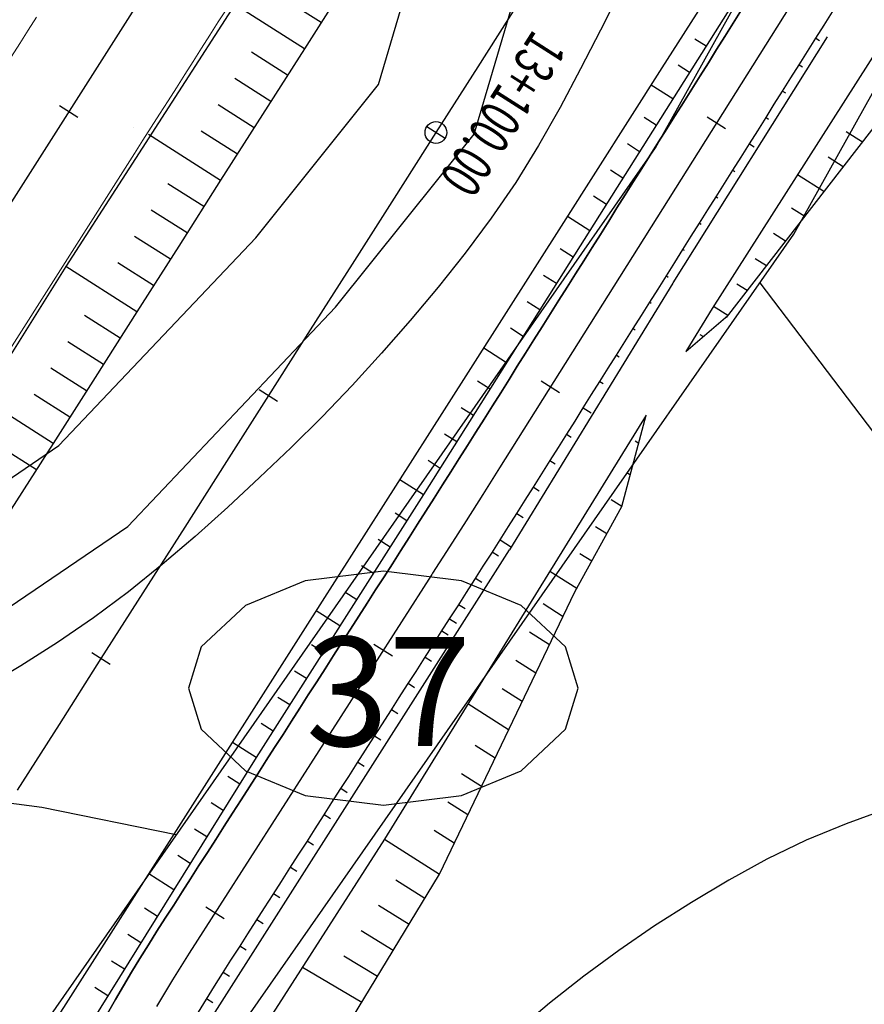
# Model space of a CAD drawing. Units: millimetres. Extents: x 197464 to 204533, y 496755 to 502633.
# Drawn here: x 198032 to 198086, y 498551 to 498614 of the extents above; entities that cross this region are included whole.
import ezdxf
from ezdxf.enums import TextEntityAlignment as Align

# ---------------------------------------------------------------- set-up
doc = ezdxf.new("R2010")
doc.units = ezdxf.units.MM
doc.linetypes.add('CONTIN', pattern=[0])
for name, color, linetype, true_color in [('2112', 7, 'Continuous', 0xffffff), ('3112', 7, 'Continuous', 0xffffff), ('3432', 7, 'Continuous', 0xffffff), ('3442', 7, 'Continuous', 0xffffff), ('5111', 7, 'Continuous', 0xffffff), ('7111', 7, 'Continuous', 0xffffff)]:
    doc.layers.add(name, color=color, linetype=linetype, true_color=true_color)
doc.layers.add('적성-전곡-노선도', color=7, linetype='Continuous')
doc.styles.add('RP2', font='ROMANS.shx', dxfattribs={"width": 0.91, "height": 4, "bigfont": 'ghs.shx'})
doc.styles.get("Standard").update_dxf_attribs({"font": 'Gulim.ttf'})

msp = doc.modelspace()

# ---------------------------------------------------------------- linework, layer by layer
at = {"layer": '2112', "color": 8}
msp.add_lwpolyline([(197961.300352, 498534.577648), (197978.733759, 498551.529267), (197989.061908, 498562.597821), (197995.352982, 498569.997272), (198007.934942, 498573.326865), (198020.516859, 498574.066611), (198030.878456, 498576.286301), (198039.019787, 498581.835848), (198052.342015, 498595.894783), (198061.223551, 498606.993957), (198064.362616, 498617.647148), (198065.246075, 498625.30102), (198067.896154, 498631.482939), (198074.268733, 498641.87643), (198089.422174, 498661.616984)], dxfattribs=at)
at = {"layer": '3112', "color": 8}
for points in [[(197921.060377, 498412.388936), (197966.210142, 498464.965728), (197998.079198, 498503.699018), (198024.949196, 498537.434468), (198072.864903, 498606.116529), (198112.485161, 498677.163648), (198131.519796, 498708.048747), (198145.633035, 498731.564967), (198155.991223, 498745.900372), (198169.494842, 498761.200735), (198188.613559, 498780.008479), (198227.104674, 498808.990853), (198258.692806, 498832.901698), (198267.882681, 498838.990891), (198295.890568, 498855.178905), (198311.598975, 498862.118057), (198316.116347, 498864.067266), (198322.954075, 498867.072726), (198327.445082, 498869.124228)], [(197988.945615, 498476.171645), (198006.191296, 498497.13185), (198033.319295, 498531.191224), (198081.724664, 498600.575163), (198121.489538, 498671.881607), (198140.437026, 498702.625305), (198154.353065, 498725.812938), (198164.152873, 498739.375563), (198177.076385, 498754.018633), (198195.441702, 498772.085231), (198207.142358, 498780.583546)]]:
    msp.add_lwpolyline(points, dxfattribs=at)
at = {"layer": '3432', "color": 8}
msp.add_lwpolyline([(198055.406997, 498578.967564), (198050.399112, 498578.354587), (198046.568162, 498576.770865), (198043.72996, 498574.108212), (198042.906997, 498571.467564), (198043.72996, 498568.826916), (198046.568162, 498566.164263), (198050.399112, 498564.580541), (198055.406997, 498563.967564), (198060.414882, 498564.580541), (198064.245832, 498566.164263), (198067.084034, 498568.826916), (198067.906997, 498571.467564), (198067.084034, 498574.108212), (198064.245832, 498576.770865), (198060.414882, 498578.354587)], close=True, dxfattribs=at)
at = {"layer": '5111', "color": 0}
for points in [[(197956.123217, 498538.994934), (197973.891865, 498556.27253), (197984.000864, 498567.106224), (197991.566273, 498576.004524), (198006.858612, 498580.051372), (198019.603021, 498580.800671), (198028.159804, 498582.633729), (198034.601835, 498587.024946), (198047.228439, 498600.34979), (198055.100358, 498610.187254), (198057.698065, 498619.003214), (198058.628168, 498627.061184), (198061.862145, 498634.605179), (198068.677555, 498645.720916), (198084.262956, 498666.024188), (198101.094623, 498683.761342)], [(198079.547024, 498597.453747), (198097.561378, 498573.738499)], [(198042.125699, 498562.055155), (198033.506645, 498563.817962), (198019.817995, 498565.603335), (198010.684776, 498566.214236), (198007.311122, 498565.752389), (198001.70725, 498564.269423), (197996.091083, 498559.807237), (197994.411808, 498557.832103), (197983.852001, 498546.515284), (197966.77297, 498529.908246), (197962.852913, 498524.339015), (197962.145688, 498520.396666), (197962.252427, 498517.778548), (197964.162759, 498513.449345), (197988.623023, 498492.206089)]]:
    msp.add_lwpolyline(points, dxfattribs=at)
at = {"layer": '7111', "color": 0}
for points, elevation in [([(198070.571103, 498616.145023), (198069.321052, 498613.655022), (198068.041, 498611.175022), (198066.740948, 498608.705022), (198065.360896, 498606.275023), (198063.900845, 498603.895027), (198062.320794, 498601.605033), (198060.650742, 498599.365041), (198058.910692, 498597.185051), (198057.120641, 498595.035062), (198055.280591, 498592.945074), (198053.400541, 498590.875087), (198051.470491, 498588.855102), (198049.490442, 498586.895117), (198047.460393, 498584.975134), (198045.420344, 498583.065151), (198043.340295, 498581.195169), (198041.220247, 498579.385189), (198039.0602, 498577.635209), (198036.820154, 498575.965232), (198034.510108, 498574.395256), (198032.150063, 498572.895282), (198029.750019, 498571.465309)], 35), ([(198087.710388, 498563.734289), (198085.090349, 498562.764324), (198082.51031, 498561.714357), (198079.990269, 498560.504388), (198077.560225, 498559.144417), (198075.160181, 498557.714444), (198072.800137, 498556.21447), (198070.500091, 498554.644494), (198068.250044, 498552.984517), (198066.059997, 498551.254538), (198063.929949, 498549.444557)], 40)]:
    msp.add_lwpolyline(points, dxfattribs=dict(at, elevation=elevation))
at = {"layer": '적성-전곡-노선도'}
for p, q in [((198053.528282, 498637.176684), (198017.945543, 498581.296476)), ((198086.525121, 498623.216323), (198062.847383, 498585.585863)), ((198080.969495, 498623.337277), (198073.267998, 498611.241072)), ((198080.969495, 498623.337277), (198073.267998, 498611.241072)), ((198079.318227, 498617.727375), (198068.635886, 498600.819019)), ((198053.025302, 498616.686389), (198050.339952, 498612.468699)), ((198053.025302, 498616.686389), (198050.339952, 498612.468699)), ((198078.375264, 498614.958229), (198077.842701, 498614.111839)), ((198077.842701, 498614.111839), (198078.375264, 498614.958229)), ((198083.672342, 498613.988193), (198084.204905, 498614.834583)), ((198077.842701, 498614.111839), (198077.310137, 498613.265449)), ((198077.310137, 498613.265449), (198077.842701, 498614.111839)), ((198083.139778, 498613.141802), (198083.672342, 498613.988193)), ((198077.310137, 498613.265449), (198076.777574, 498612.419059)), ((198076.777574, 498612.419059), (198077.310137, 498613.265449)), ((198082.607215, 498612.295412), (198083.139778, 498613.141802)), ((198050.339952, 498612.468699), (198047.654593, 498608.250994)), ((198050.339952, 498612.468699), (198047.654593, 498608.250994)), ((198076.777574, 498612.419059), (198076.245011, 498611.572668)), ((198076.245011, 498611.572668), (198076.777574, 498612.419059)), ((198082.074651, 498611.449022), (198082.607215, 498612.295412)), ((198073.267998, 498611.241072), (198066.963374, 498601.338833)), ((198073.267998, 498611.241072), (198066.963374, 498601.338833)), ((198076.245011, 498611.572668), (198075.712447, 498610.726278)), ((198075.712447, 498610.726278), (198076.245011, 498611.572668)), ((198077.400261, 498595.238895), (198089.710632, 498611.110707)), ((198081.542088, 498610.602632), (198082.074651, 498611.449022)), ((198075.712447, 498610.726278), (198075.179884, 498609.879888)), ((198075.179884, 498609.879888), (198075.712447, 498610.726278)), ((198081.009525, 498609.756242), (198081.542088, 498610.602632)), ((198075.179884, 498609.879888), (198074.647321, 498609.033498)), ((198074.647321, 498609.033498), (198075.179884, 498609.879888)), ((198080.476961, 498608.909852), (198081.009525, 498609.756242)), ((198035.820613, 498608.064776), (198034.639704, 498608.816741)), ((198074.647321, 498609.033498), (198074.114757, 498608.187108)), ((198074.114757, 498608.187108), (198074.647321, 498609.033498)), ((198074.647321, 498609.033498), (198074.647321, 498609.033498)), ((198074.647321, 498609.033498), (198074.647321, 498609.033498)), ((198079.944398, 498608.063462), (198080.476961, 498608.909852)), ((198047.654593, 498608.250994), (198044.969262, 498604.033319)), ((198047.654593, 498608.250994), (198044.969262, 498604.033319)), ((198074.114757, 498608.187108), (198073.582194, 498607.340718)), ((198073.582194, 498607.340718), (198074.114757, 498608.187108)), ((198077.355769, 498607.329295), (198076.170823, 498608.074884)), ((198079.411835, 498607.217071), (198079.944398, 498608.063462)), ((198039.357122, 498607.421864), (198039.357122, 498607.421864)), ((198039.357122, 498607.421864), (198039.357122, 498607.421864)), ((198073.582194, 498607.340718), (198073.049631, 498606.494328)), ((198073.049631, 498606.494328), (198073.582194, 498607.340718)), ((198078.879271, 498606.370681), (198079.411835, 498607.217071)), ((198086.124564, 498606.487175), (198085.092616, 498607.136495)), ((198073.049631, 498606.494328), (198072.517067, 498605.647937)), ((198072.517067, 498605.647937), (198073.049631, 498606.494328)), ((198078.346708, 498605.524291), (198078.879271, 498606.370681)), ((198078.879271, 498606.370681), (198078.879271, 498606.370681)), ((198072.517067, 498605.647937), (198071.984504, 498604.801547)), ((198071.984504, 498604.801547), (198072.517067, 498605.647937)), ((198077.814145, 498604.677901), (198078.346708, 498605.524291)), ((198084.892899, 498604.899184), (198083.92346, 498605.509172)), ((198071.984504, 498604.801547), (198071.451941, 498603.955157)), ((198071.451941, 498603.955157), (198071.984504, 498604.801547)), ((198077.281581, 498603.831511), (198077.814145, 498604.677901)), ((198044.969262, 498604.033319), (198042.283912, 498599.815629)), ((198044.969262, 498604.033319), (198042.283912, 498599.815629)), ((198083.661233, 498603.311193), (198081.958862, 498604.382355)), ((198071.451941, 498603.955157), (198070.919377, 498603.108767)), ((198070.919377, 498603.108767), (198071.451941, 498603.955157)), ((198076.749018, 498602.985121), (198077.281581, 498603.831511)), ((198070.919377, 498603.108767), (198070.386814, 498602.262377)), ((198070.386814, 498602.262377), (198070.919377, 498603.108767)), ((198076.216455, 498602.138731), (198076.749018, 498602.985121)), ((198070.386814, 498602.262377), (198069.85425, 498601.415987)), ((198069.85425, 498601.415987), (198070.386814, 498602.262377)), ((198075.683891, 498601.29234), (198076.216455, 498602.138731)), ((198082.429568, 498601.723201), (198081.585148, 498602.254525)), ((198066.963374, 498601.338833), (198059.306365, 498589.312494)), ((198066.963374, 498601.338833), (198059.306365, 498589.312494)), ((198069.85425, 498601.415987), (198069.321687, 498600.569597)), ((198069.321687, 498600.569597), (198069.85425, 498601.415987)), ((198075.151328, 498600.44595), (198075.683891, 498601.29234)), ((198068.635886, 498600.819019), (198057.987285, 498583.889181)), ((198069.321687, 498600.569597), (198068.789124, 498599.723206)), ((198068.789124, 498599.723206), (198069.321687, 498600.569597)), ((198074.618765, 498599.59956), (198075.151328, 498600.44595)), ((198081.197903, 498600.13521), (198080.415992, 498600.627202)), ((198042.283912, 498599.815629), (198039.598553, 498595.597924)), ((198042.283912, 498599.815629), (198039.598553, 498595.597924)), ((198068.789124, 498599.723206), (198068.25656, 498598.876816)), ((198068.25656, 498598.876816), (198068.789124, 498599.723206)), ((198074.086201, 498598.75317), (198074.618765, 498599.59956)), ((198079.966237, 498598.547219), (198079.246836, 498598.999879)), ((198068.25656, 498598.876816), (198067.723997, 498598.030426)), ((198067.723997, 498598.030426), (198068.25656, 498598.876816)), ((198073.553638, 498597.90678), (198074.086201, 498598.75317)), ((198067.723997, 498598.030426), (198067.191434, 498597.184036)), ((198067.191434, 498597.184036), (198067.723997, 498598.030426)), ((198073.021074, 498597.06039), (198073.553638, 498597.90678)), ((198067.191434, 498597.184036), (198066.65887, 498596.337646)), ((198066.65887, 498596.337646), (198067.191434, 498597.184036)), ((198078.734572, 498596.959228), (198078.07768, 498597.372555)), ((198072.488511, 498596.214), (198073.021074, 498597.06039)), ((198066.65887, 498596.337646), (198066.126307, 498595.491256)), ((198066.126307, 498595.491256), (198066.65887, 498596.337646)), ((198071.955948, 498595.367609), (198072.488511, 498596.214)), ((198076.493624, 498595.816139), (198074.791226, 498593.060355)), ((198077.502907, 498595.371236), (198076.580191, 498595.951825)), ((198039.598553, 498595.597924), (198036.913222, 498591.380249)), ((198039.598553, 498595.597924), (198036.913222, 498591.380249)), ((198066.126307, 498595.491256), (198065.593744, 498594.644866)), ((198065.593744, 498594.644866), (198066.126307, 498595.491256)), ((198071.423384, 498594.521219), (198071.955948, 498595.367609)), ((198074.791226, 498593.060355), (198077.502907, 498595.371236)), ((198065.593744, 498594.644866), (198065.06118, 498593.798475)), ((198065.06118, 498593.798475), (198065.593744, 498594.644866)), ((198070.890821, 498593.674829), (198071.423384, 498594.521219)), ((198075.907823, 498594.011914), (198075.717441, 498594.131706)), ((198065.06118, 498593.798475), (198064.528617, 498592.952085)), ((198064.528617, 498592.952085), (198065.06118, 498593.798475)), ((198070.358258, 498592.828439), (198070.890821, 498593.674829)), ((198064.528617, 498592.952085), (198063.996054, 498592.105695)), ((198063.996054, 498592.105695), (198064.528617, 498592.952085)), ((198069.825694, 498591.982049), (198070.358258, 498592.828439)), ((198063.996054, 498592.105695), (198063.46349, 498591.259305)), ((198063.46349, 498591.259305), (198063.996054, 498592.105695)), ((198063.996054, 498592.105695), (198063.996054, 498592.105695)), ((198063.996054, 498592.105695), (198063.996054, 498592.105695)), ((198069.293131, 498591.135659), (198069.825694, 498591.982049)), ((198036.913222, 498591.380249), (198034.227872, 498587.162559)), ((198036.913222, 498591.380249), (198034.227872, 498587.162559)), ((198063.46349, 498591.259305), (198062.930927, 498590.412915)), ((198062.930927, 498590.412915), (198063.46349, 498591.259305)), ((198066.704502, 498590.401492), (198065.519556, 498591.147081)), ((198068.760568, 498590.289269), (198069.293131, 498591.135659)), ((198062.930927, 498590.412915), (198062.398364, 498589.566525)), ((198062.398364, 498589.566525), (198062.930927, 498590.412915)), ((198068.228004, 498589.442878), (198068.760568, 498590.289269)), ((198062.398364, 498589.566525), (198061.8658, 498588.720135)), ((198061.8658, 498588.720135), (198062.398364, 498589.566525)), ((198059.306365, 498589.312494), (198050.399247, 498575.322699)), ((198059.306365, 498589.312494), (198050.399247, 498575.322699)), ((198072.264804, 498588.970668), (198055.469327, 498561.782715)), ((198067.695441, 498588.596488), (198068.228004, 498589.442878)), ((198068.228004, 498589.442878), (198068.228004, 498589.442878)), ((198070.707698, 498583.106064), (198072.264804, 498588.970668)), ((198061.8658, 498588.720135), (198061.333237, 498587.873744)), ((198061.333237, 498587.873744), (198061.8658, 498588.720135)), ((198067.162878, 498587.750098), (198067.695441, 498588.596488)), ((198061.333237, 498587.873744), (198060.800673, 498587.027354)), ((198060.800673, 498587.027354), (198061.333237, 498587.873744)), ((198066.630314, 498586.903708), (198067.162878, 498587.750098)), ((198034.227872, 498587.162559), (198031.542522, 498582.944869)), ((198034.227872, 498587.162559), (198031.542522, 498582.944869)), ((198060.800673, 498587.027354), (198060.268949, 498586.183006)), ((198060.268949, 498586.183006), (198060.800673, 498587.027354)), ((198071.782862, 498587.155505), (198071.552653, 498587.300357)), ((198066.097751, 498586.057318), (198066.630314, 498586.903708)), ((198060.268949, 498586.183006), (198059.736561, 498585.33946)), ((198059.736561, 498585.33946), (198060.268949, 498586.183006)), ((198065.565188, 498585.210928), (198066.097751, 498586.057318)), ((198059.736561, 498585.33946), (198059.20333, 498584.496448)), ((198059.20333, 498584.496448), (198059.736561, 498585.33946)), ((198062.847383, 498585.585863), (198061.780564, 498583.894149)), ((198065.032624, 498584.364538), (198065.565188, 498585.210928)), ((198071.24528, 498585.130785), (198071.011494, 498585.277887)), ((198059.20333, 498584.496448), (198058.669256, 498583.653969)), ((198058.669256, 498583.653969), (198059.20333, 498584.496448)), ((198057.987285, 498583.889181), (198047.254332, 498567.01305)), ((198061.780564, 498583.894149), (198060.710364, 498582.204572)), ((198064.498582, 498583.516509), (198065.032624, 498584.364538)), ((198058.669256, 498583.653969), (198058.134339, 498582.812024)), ((198058.134339, 498582.812024), (198058.669256, 498583.653969)), ((198063.963525, 498582.668735), (198064.498582, 498583.516509)), ((198070.707698, 498583.106064), (198070.007542, 498583.546615)), ((198058.134339, 498582.812024), (198057.598581, 498581.970615)), ((198057.598581, 498581.970615), (198058.134339, 498582.812024)), ((198063.427621, 498581.821496), (198063.963525, 498582.668735)), ((198067.691203, 498577.637513), (198070.707698, 498583.106064)), ((198057.598581, 498581.970615), (198057.061982, 498581.129742)), ((198057.061982, 498581.129742), (198057.598581, 498581.970615)), ((198060.710364, 498582.204572), (198059.636787, 498580.517139)), ((198062.89087, 498580.974794), (198063.427621, 498581.821496)), ((198069.740097, 498581.351919), (198069.003589, 498581.815342)), ((198057.061982, 498581.129742), (198056.524543, 498580.289405)), ((198056.524543, 498580.289405), (198057.061982, 498581.129742)), ((198062.353272, 498580.128629), (198062.89087, 498580.974794)), ((198042.506204, 498547.35968), (198063.494993, 498580.325327)), ((198056.524543, 498580.289405), (198055.985462, 498579.447783)), ((198055.985462, 498579.447783), (198056.524543, 498580.289405)), ((198059.636787, 498580.517139), (198058.559837, 498578.831856)), ((198061.814829, 498579.283003), (198062.353272, 498580.128629)), ((198062.79383, 498579.920193), (198062.385619, 498580.179543)), ((198068.773741, 498579.600027), (198068.001385, 498580.087086)), ((198055.985462, 498579.447783), (198055.446074, 498578.605725)), ((198055.446074, 498578.605725), (198055.985462, 498579.447783)), ((198058.5152, 498578.762165), (198042.946997, 498554.458043)), ((198058.559837, 498578.831856), (198058.5152, 498578.762165)), ((198061.27554, 498578.437915), (198061.814829, 498579.283003)), ((198067.808455, 498577.850078), (198066.073779, 498578.948845)), ((198055.446074, 498578.605725), (198054.906687, 498577.763667)), ((198054.906687, 498577.763667), (198055.446074, 498578.605725)), ((198060.735406, 498577.593366), (198061.27554, 498578.437915)), ((198061.71848, 498578.232742), (198061.310679, 498578.492978)), ((198054.906687, 498577.763667), (198054.3673, 498576.921609)), ((198054.3673, 498576.921609), (198054.906687, 498577.763667)), ((198058.996399, 498559.537075), (198067.691203, 498577.637513)), ((198058.996399, 498559.537075), (198067.691203, 498577.637513)), ((198060.195751, 498576.750848), (198060.735406, 498577.593366)), ((198054.3673, 498576.921609), (198053.827913, 498576.079551)), ((198053.827913, 498576.079551), (198054.3673, 498576.921609)), ((198059.656364, 498575.90879), (198060.195751, 498576.750848)), ((198060.640072, 498576.547421), (198060.232618, 498576.808406)), ((198066.926848, 498576.046315), (198065.645787, 498576.86135)), ((198053.827913, 498576.079551), (198053.288526, 498575.237494)), ((198053.288526, 498575.237494), (198053.827913, 498576.079551)), ((198059.116977, 498575.066732), (198059.656364, 498575.90879)), ((198059.655337, 498575.917941), (198060.093188, 498575.639236)), ((198050.399247, 498575.322699), (198042.123241, 498562.324145)), ((198050.399247, 498575.322699), (198042.123241, 498562.324145)), ((198053.288526, 498575.237494), (198052.749139, 498574.395436)), ((198052.749139, 498574.395436), (198053.288526, 498575.237494)), ((198053.288526, 498575.237494), (198053.288526, 498575.237494)), ((198053.288526, 498575.237494), (198053.288526, 498575.237494)), ((198058.57759, 498574.224674), (198059.116977, 498575.066732)), ((198059.561294, 498574.863294), (198059.153846, 498575.124289)), ((198066.056434, 498574.234328), (198064.776698, 498575.052121)), ((198052.749139, 498574.395436), (198052.209752, 498573.553378)), ((198052.209752, 498573.553378), (198052.749139, 498574.395436)), ((198055.983112, 498573.511455), (198054.804231, 498574.266597)), ((198058.038203, 498573.382616), (198058.57759, 498574.224674)), ((198052.209752, 498573.553378), (198051.670365, 498572.71132)), ((198051.670365, 498572.71132), (198052.209752, 498573.553378)), ((198057.498816, 498572.540558), (198058.038203, 498573.382616)), ((198058.48252, 498573.179179), (198058.075072, 498573.440173)), ((198065.184901, 498572.420011), (198063.905882, 498573.239297)), ((198051.670365, 498572.71132), (198051.130978, 498571.869262)), ((198051.130978, 498571.869262), (198051.670365, 498572.71132)), ((198056.959429, 498571.6985), (198057.498816, 498572.540558)), ((198057.498816, 498572.540558), (198057.498816, 498572.540558)), ((198051.130978, 498571.869262), (198050.591591, 498571.027204)), ((198050.591591, 498571.027204), (198051.130978, 498571.869262)), ((198056.420042, 498570.856442), (198056.959429, 498571.6985)), ((198057.403746, 498571.495063), (198056.996297, 498571.756057)), ((198064.312432, 498570.603745), (198063.033413, 498571.423031)), ((198050.591591, 498571.027204), (198050.052204, 498570.185146)), ((198050.052204, 498570.185146), (198050.591591, 498571.027204)), ((198055.880655, 498570.014384), (198056.420042, 498570.856442)), ((198050.052204, 498570.185146), (198049.512817, 498569.343088)), ((198049.512817, 498569.343088), (198050.052204, 498570.185146)), ((198055.341268, 498569.172326), (198055.880655, 498570.014384)), ((198056.324972, 498569.810947), (198055.917523, 498570.071941)), ((198063.439962, 498568.787479), (198060.829522, 498570.459618)), ((198049.512817, 498569.343088), (198048.97343, 498568.50103)), ((198048.97343, 498568.50103), (198049.512817, 498569.343088)), ((198054.801881, 498568.330268), (198055.341268, 498569.172326)), ((198048.97343, 498568.50103), (198048.434043, 498567.658972)), ((198048.434043, 498567.658972), (198048.97343, 498568.50103)), ((198054.262494, 498567.48821), (198054.801881, 498568.330268)), ((198055.246198, 498568.126831), (198054.838749, 498568.387825)), ((198048.434043, 498567.658972), (198047.894656, 498566.816914)), ((198047.894656, 498566.816914), (198048.434043, 498567.658972)), ((198053.723107, 498566.646153), (198054.262494, 498567.48821)), ((198062.567493, 498566.971213), (198061.288474, 498567.790499)), ((198047.254332, 498567.01305), (198036.681686, 498550.034933)), ((198047.894656, 498566.816914), (198047.355269, 498565.974856)), ((198047.355269, 498565.974856), (198047.894656, 498566.816914)), ((198053.18372, 498565.804095), (198053.723107, 498566.646153)), ((198054.167424, 498566.442715), (198053.759975, 498566.703709)), ((198047.355269, 498565.974856), (198046.815882, 498565.132798)), ((198046.815882, 498565.132798), (198047.355269, 498565.974856)), ((198052.644333, 498564.962037), (198053.18372, 498565.804095)), ((198061.695024, 498565.154947), (198060.416005, 498565.974233)), ((198046.815882, 498565.132798), (198046.276495, 498564.29074)), ((198046.276495, 498564.29074), (198046.815882, 498565.132798)), ((198052.104946, 498564.119979), (198052.644333, 498564.962037)), ((198053.088649, 498564.758599), (198052.681201, 498565.019593)), ((198046.276495, 498564.29074), (198045.737108, 498563.448682)), ((198045.737108, 498563.448682), (198046.276495, 498564.29074)), ((198051.565558, 498563.277921), (198052.104946, 498564.119979)), ((198060.822555, 498563.338681), (198059.543536, 498564.157967)), ((198045.737108, 498563.448682), (198045.19772, 498562.606624)), ((198045.19772, 498562.606624), (198045.737108, 498563.448682)), ((198051.026171, 498562.435863), (198051.565558, 498563.277921)), ((198052.009875, 498563.074483), (198051.602427, 498563.335477)), ((198045.19772, 498562.606624), (198044.658333, 498561.764566)), ((198044.658333, 498561.764566), (198045.19772, 498562.606624)), ((198050.486784, 498561.593805), (198051.026171, 498562.435863)), ((198042.123241, 498562.324145), (198037.335791, 498554.804828)), ((198042.123241, 498562.324145), (198037.335791, 498554.804828)), ((198044.658333, 498561.764566), (198044.118946, 498560.922508)), ((198044.118946, 498560.922508), (198044.658333, 498561.764566)), ((198055.469327, 498561.782715), (198044.654402, 498544.898475)), ((198055.469327, 498561.782715), (198058.996399, 498559.537075)), ((198059.950085, 498561.522414), (198058.671066, 498562.3417)), ((198049.947397, 498560.751747), (198050.486784, 498561.593805)), ((198050.931101, 498561.390367), (198050.523653, 498561.651362)), ((198044.118946, 498560.922508), (198043.579559, 498560.08045)), ((198043.579559, 498560.08045), (198044.118946, 498560.922508)), ((198049.40801, 498559.909689), (198049.947397, 498560.751747)), ((198043.579559, 498560.08045), (198043.040172, 498559.238392)), ((198043.040172, 498559.238392), (198043.579559, 498560.08045)), ((198048.868623, 498559.067631), (198049.40801, 498559.909689)), ((198049.852327, 498559.706251), (198049.444879, 498559.967246)), ((198043.040172, 498559.238392), (198042.500785, 498558.396334)), ((198042.500785, 498558.396334), (198043.040172, 498559.238392)), ((198048.634599, 498542.42463), (198058.996399, 498559.537075)), ((198048.329236, 498558.225573), (198048.868623, 498559.067631)), ((198042.500785, 498558.396334), (198041.961398, 498557.554276)), ((198041.961398, 498557.554276), (198042.500785, 498558.396334)), ((198042.500785, 498558.396334), (198042.500785, 498558.396334)), ((198042.500785, 498558.396334), (198042.500785, 498558.396334)), ((198047.789849, 498557.383515), (198048.329236, 498558.225573)), ((198048.773553, 498558.022135), (198048.366105, 498558.28313)), ((198041.961398, 498557.554276), (198041.422011, 498556.712218)), ((198041.422011, 498556.712218), (198041.961398, 498557.554276)), ((198045.195371, 498556.670296), (198044.01649, 498557.425438)), ((198047.250462, 498556.541457), (198047.789849, 498557.383515)), ((198041.422011, 498556.712218), (198040.882624, 498555.87016)), ((198040.882624, 498555.87016), (198041.422011, 498556.712218)), ((198046.711075, 498555.699399), (198047.250462, 498556.541457)), ((198047.694779, 498556.338019), (198047.28733, 498556.599014)), ((198040.882624, 498555.87016), (198040.334467, 498555.006291)), ((198040.334467, 498555.006291), (198040.882624, 498555.87016)), ((198046.171688, 498554.857341), (198046.711075, 498555.699399)), ((198046.711075, 498555.699399), (198046.711075, 498555.699399)), ((198037.335791, 498554.804828), (198032.437851, 498547.150745)), ((198037.335791, 498554.804828), (198032.437851, 498547.150745)), ((198040.334467, 498555.006291), (198039.793947, 498554.135398)), ((198039.793947, 498554.135398), (198040.334467, 498555.006291)), ((198045.632301, 498554.015283), (198046.171688, 498554.857341)), ((198046.616005, 498554.653903), (198046.208556, 498554.914898)), ((198039.793947, 498554.135398), (198039.262163, 498553.259144)), ((198039.262163, 498553.259144), (198039.793947, 498554.135398)), ((198042.946997, 498554.458043), (198041.885136, 498552.763252)), ((198045.092914, 498553.173225), (198045.632301, 498554.015283)), ((198039.262163, 498553.259144), (198038.739169, 498552.377615)), ((198038.739169, 498552.377615), (198039.262163, 498553.259144)), ((198044.569507, 498552.348391), (198045.092914, 498553.173225)), ((198045.537231, 498552.969788), (198045.129782, 498553.230782)), ((198038.739169, 498552.377615), (198038.225015, 498551.490901)), ((198038.225015, 498551.490901), (198038.739169, 498552.377615)), ((198041.885136, 498552.763252), (198040.85738, 498551.047564)), ((198044.055354, 498551.519981), (198044.569507, 498552.348391)), ((198038.225015, 498551.490901), (198037.719754, 498550.599089)), ((198037.719754, 498550.599089), (198038.225015, 498551.490901)), ((198043.549511, 498550.68647), (198044.055354, 498551.519981)), ((198044.476329, 498551.282517), (198044.066024, 498551.537173))]:
    msp.add_line(p, q, dxfattribs=at)
at = {"layer": '적성-전곡-노선도', "linetype": 'CONTIN'}
for p, q in [((198050.339561, 498612.468084), (198045.660688, 498615.44706)), ((198051.413701, 498614.15516), (198049.087123, 498615.636461)), ((198064.14564, 498615.53277), (198061.46029, 498611.31508)), ((198045.881082, 498615.306794), (198035.038157, 498598.500681)), ((198083.874367, 498613.240285), (198073.970272, 498597.449176)), ((198075.38733, 498613.117266), (198076.113542, 498612.654896)), ((198083.139778, 498613.141802), (198083.363296, 498613.001161)), ((198083.139778, 498613.141802), (198083.363296, 498613.001161)), ((198049.265422, 498610.781009), (198046.944462, 498612.258733)), ((198087.271109, 498612.708773), (198076.493624, 498595.816139)), ((198061.46029, 498611.31508), (198058.77494, 498607.09739)), ((198074.303374, 498611.43644), (198075.045308, 498610.96406)), ((198082.074651, 498611.449022), (198082.280045, 498611.319785)), ((198082.074651, 498611.449022), (198082.280045, 498611.319785)), ((198048.191282, 498609.093933), (198045.873131, 498610.569869)), ((198072.581016, 498610.162076), (198073.977074, 498609.273225)), ((198081.009525, 498609.756242), (198081.196794, 498609.638409)), ((198081.009525, 498609.756242), (198081.196794, 498609.638409)), ((198047.117144, 498607.406857), (198044.801801, 498608.881005)), ((198072.135462, 498608.074789), (198072.90884, 498607.582389)), ((198079.944398, 498608.063462), (198080.113542, 498607.957033)), ((198079.944398, 498608.063462), (198080.113542, 498607.957033)), ((198046.043007, 498605.719779), (198043.73047, 498607.19214)), ((198059.36542, 498606.72144), (198058.18447, 498607.47334)), ((198044.96887, 498604.032702), (198040.34941, 498606.973851)), ((198058.77494, 498607.09739), (198056.0896, 498602.8797)), ((198071.051507, 498606.393963), (198071.840606, 498605.891554)), ((198078.879271, 498606.370681), (198079.18131, 498606.180633)), ((198078.879271, 498606.370681), (198079.18131, 498606.180633)), ((198069.967551, 498604.713137), (198070.772372, 498604.200718)), ((198077.814145, 498604.677901), (198077.947039, 498604.594281)), ((198077.814145, 498604.677901), (198077.947039, 498604.594281)), ((198043.89473, 498602.345626), (198041.587888, 498603.814362)), ((198056.0896, 498602.8797), (198053.40425, 498598.66201)), ((198068.883595, 498603.032311), (198069.704138, 498602.509883)), ((198076.749018, 498602.985121), (198076.863788, 498602.912905)), ((198076.749018, 498602.985121), (198076.863788, 498602.912905)), ((198042.82059, 498600.658551), (198040.516636, 498602.125448)), ((198067.210321, 498601.726696), (198068.635904, 498600.819047)), ((198075.683891, 498601.29234), (198075.780537, 498601.231529)), ((198075.683891, 498601.29234), (198075.780537, 498601.231529)), ((198041.746451, 498598.971475), (198039.445384, 498600.436534)), ((198066.740981, 498599.654553), (198067.571044, 498599.126063)), ((198074.618765, 498599.59956), (198074.697285, 498599.550153)), ((198074.618765, 498599.59956), (198074.697285, 498599.550153)), ((198035.038157, 498598.500681), (198024.4156, 498581.554261)), ((198039.598171, 498595.597324), (198035.038132, 498598.500641)), ((198040.672311, 498597.2844), (198038.374132, 498598.747619)), ((198053.40425, 498598.66201), (198050.7189, 498594.44432)), ((198065.682323, 498597.95762), (198066.506184, 498597.43308)), ((198073.553638, 498597.90678), (198073.67443, 498597.830775)), ((198073.553638, 498597.90678), (198073.67443, 498597.830775)), ((198073.958626, 498597.430139), (198063.494993, 498580.325327)), ((198064.623665, 498596.260688), (198065.441323, 498595.740096)), ((198072.487386, 498596.213617), (198072.583103, 498596.153341)), ((198072.487386, 498596.213617), (198072.583103, 498596.153341)), ((198038.524034, 498593.910247), (198036.231629, 498595.369791)), ((198063.565007, 498594.563755), (198064.376463, 498594.047112)), ((198050.7189, 498594.44432), (198048.03355, 498590.22663)), ((198071.421029, 498594.520419), (198071.557052, 498594.434684)), ((198071.421029, 498594.520419), (198071.557052, 498594.434684)), ((198037.449898, 498592.22317), (198035.160377, 498593.680877)), ((198061.839628, 498593.291316), (198063.311603, 498592.354128)), ((198070.354672, 498592.82722), (198070.530981, 498592.715993)), ((198070.354672, 498592.82722), (198070.530981, 498592.715993)), ((198036.375759, 498590.536093), (198034.089125, 498591.991963)), ((198061.447691, 498591.16989), (198062.246743, 498590.661145)), ((198069.288315, 498591.134022), (198069.504892, 498590.997269)), ((198069.288315, 498591.134022), (198069.504892, 498590.997269)), ((198035.30162, 498588.849018), (198033.017873, 498590.303048)), ((198048.03355, 498590.22663), (198045.34821, 498586.00894)), ((198048.62403, 498589.85068), (198047.44308, 498590.60258)), ((198034.22748, 498587.161942), (198029.616668, 498590.097584)), ((198060.389033, 498589.472958), (198061.181883, 498588.968161)), ((198068.221958, 498589.440823), (198068.73561, 498589.116199)), ((198068.221958, 498589.440823), (198068.73561, 498589.116199)), ((198059.330375, 498587.776025), (198060.117023, 498587.275177)), ((198067.1556, 498587.747625), (198067.452656, 498587.559719)), ((198067.1556, 498587.747625), (198067.452656, 498587.559719)), ((198033.15334, 498585.474867), (198030.87537, 498586.92522)), ((198045.34821, 498586.00894), (198042.66286, 498581.79125)), ((198058.271717, 498586.079093), (198059.052163, 498585.582193)), ((198066.089243, 498586.054426), (198066.42651, 498585.840894)), ((198066.089243, 498586.054426), (198066.42651, 498585.840894)), ((198056.468933, 498584.855935), (198057.987303, 498583.889209)), ((198065.022886, 498584.361228), (198065.400345, 498584.122036)), ((198065.022886, 498584.361228), (198065.400345, 498584.122036)), ((198056.914008, 498582.201596), (198056.154401, 498582.685228)), ((198063.956529, 498582.668029), (198064.37416, 498582.403143)), ((198063.956529, 498582.668029), (198064.37416, 498582.403143)), ((198042.66286, 498581.79125), (198039.97751, 498577.57356)), ((198055.840712, 498580.513983), (198055.080684, 498580.997883)), ((198062.890172, 498580.974831), (198063.612, 498580.516597)), ((198054.767417, 498578.82637), (198054.006967, 498579.310539)), ((198039.97751, 498577.57356), (198037.29217, 498573.35587)), ((198053.694122, 498577.138757), (198052.933249, 498577.623194)), ((198052.620827, 498575.451143), (198051.098238, 498576.420555)), ((198037.88264, 498572.97992), (198036.70169, 498573.73182)), ((198051.547531, 498573.76353), (198050.785815, 498574.248505)), ((198037.29217, 498573.35587), (198034.60682, 498569.13818)), ((198050.474236, 498572.075917), (198049.712098, 498572.56116)), ((198049.400941, 498570.388304), (198048.638381, 498570.873816)), ((198034.60682, 498569.13818), (198031.92147, 498564.92049)), ((198048.327645, 498568.700691), (198047.564664, 498569.186471)), ((198047.25435, 498567.013078), (198045.727543, 498567.985175)), ((198046.197082, 498565.31526), (198045.42482, 498565.806949)), ((198045.139814, 498563.617443), (198044.358694, 498564.114771)), ((198044.082545, 498561.919626), (198043.292567, 498562.422594)), ((198043.025277, 498560.221808), (198042.226441, 498560.730416)), ((198041.968009, 498558.523991), (198040.356849, 498559.549795)), ((198056.20863, 498559.164967), (198058.062324, 498557.994456)), ((198040.910741, 498556.826173), (198040.094188, 498557.346061)), ((198055.095527, 498557.540191), (198057.05121, 498556.324608)), ((198039.853473, 498555.128356), (198039.028062, 498555.653884)), ((198053.981742, 498555.914418), (198056.040286, 498554.655074)), ((198052.867272, 498554.287647), (198055.029552, 498552.985853)), ((198038.796205, 498553.430538), (198037.961935, 498553.961707)), ((198050.210734, 498553.57301), (198054.019007, 498551.316945)), ((198037.738936, 498551.732721), (198036.895809, 498552.269529))]:
    msp.add_line(p, q, dxfattribs=at)
at = {"layer": '적성-전곡-노선도', "lineweight": 0}
for p, q in [((198045.355995, 498615.033743), (198044.818877, 498614.190236)), ((198033.161098, 498614.500378), (198032.623979, 498613.656871)), ((198044.818877, 498614.190236), (198044.281758, 498613.346729)), ((198032.623979, 498613.656871), (198032.086861, 498612.813364)), ((198044.281758, 498613.346729), (198043.74464, 498612.503222)), ((198032.086861, 498612.813364), (198031.549742, 498611.969857)), ((198043.74464, 498612.503222), (198043.207521, 498611.659715)), ((198043.207521, 498611.659715), (198042.670403, 498610.816208)), ((198042.670403, 498610.816208), (198042.133285, 498609.972701)), ((198042.133285, 498609.972701), (198041.596166, 498609.129194)), ((198041.596166, 498609.129194), (198041.059048, 498608.285687)), ((198041.059048, 498608.285687), (198040.52193, 498607.442181)), ((198040.52193, 498607.442181), (198039.984811, 498606.598674)), ((198039.984811, 498606.598674), (198039.447693, 498605.755167)), ((198039.447693, 498605.755167), (198028.705326, 498588.885029))]:
    msp.add_line(p, q, dxfattribs=at)
at = {"layer": '적성-전곡-노선도', "linetype": 'CONTIN'}
msp.add_circle((198058.77494, 498607.09739), 0.7, dxfattribs=at)

# ---------------------------------------------------------------- texts
at = {"layer": '3442', "color": 8}
msp.add_text('37', height=7, dxfattribs=at).set_placement((198061.03218, 498567.751426), align=Align.RIGHT)
at = {"layer": '적성-전곡-노선도', "linetype": 'CONTIN', "style": 'RP2', "width": 0.68}
msp.add_text('13+100.00', height=2.6, rotation=237.51563629, dxfattribs=at).set_placement((198065.042583, 498613.776213))

doc.saveas('drawing.dxf')
